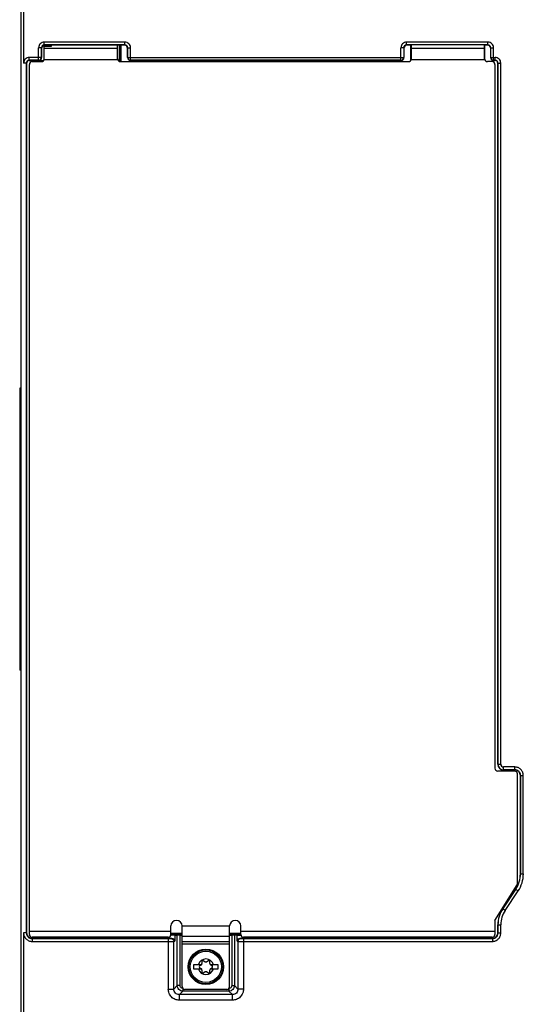
# Model space of a CAD drawing. Units: inches. Extents: x 0 to 2598, y 0 to 1681.
# Drawn here: x 438 to 528, y 886 to 1062 of the extents above; entities that cross this region are included whole.
import ezdxf

# ---------------------------------------------------------------- set-up
doc = ezdxf.new("R2010")
doc.units = ezdxf.units.IN
doc.header["$LTSCALE"] = 1.87
doc.header["$MEASUREMENT"] = 0
doc.layers.get('0').update_dxf_attribs({"linetype": 'CONTINUOUS'})
doc.layers.add('AXIS_PART', color=7, linetype='CONTINUOUS')
doc.layers.add('ECAD_MOD_PN-193600', color=7, linetype='CONTINUOUS')

msp = doc.modelspace()

# ---------------------------------------------------------------- linework, layer by layer
at = {"color": 7, "linetype": 'Continuous'}
for p, q in [((438.4, 1128.21), (438.4, 800.74)), ((438.91, 1128.21), (438.91, 1053.99)), ((442.12, 1054.98), (442.12, 1056.67)), ((442.6, 1054.62), (442.6, 1057.01)), ((442.6, 1057.01), (443.85, 1057.01)), ((442.62, 1057.17), (443.35, 1057.17)), ((443.37, 1057.23), (443.35, 1057.17)), ((443.35, 1057.17), (443.35, 1057.01)), ((443.37, 1057.23), (456.2, 1057.23)), ((443.45, 1057.23), (443.45, 1057.01)), ((443.69, 1057.23), (443.69, 1057.01)), ((443.85, 1057.01), (443.85, 1057.23)), ((455.64, 1054.62), (455.64, 1057.23)), ((455.93, 1057.23), (455.93, 1054.31)), ((456.17, 1054.26), (456.17, 1057.23)), ((456.2, 1057.23), (456.22, 1057.18)), ((456.22, 1057.18), (456.22, 1054.26)), ((456.92, 1057.18), (456.22, 1057.18)), ((457.43, 1054.98), (457.43, 1056.67)), ((506.64, 1056.67), (506.64, 1054.98)), ((507.85, 1057.18), (507.14, 1057.18)), ((507.86, 1057.23), (507.85, 1057.18)), ((507.85, 1054.45), (507.85, 1057.18)), ((521.05, 1057.23), (507.86, 1057.23)), ((507.97, 1054.62), (507.97, 1057.23)), ((521.01, 1054.62), (521.01, 1057.23)), ((521.06, 1057.18), (521.05, 1057.23)), ((521.06, 1054.54), (521.06, 1057.18)), ((521.59, 1057.18), (521.06, 1057.18)), ((522.09, 1056.67), (522.09, 1054.98)), ((439.93, 1054.48), (442.5, 1054.48)), ((440.44, 1054.26), (442.1, 1054.26)), ((457.93, 1054.48), (506.14, 1054.48)), ((522.36, 1054.26), (521.51, 1054.26)), ((522.59, 1054.48), (522.87, 1054.48)), ((439.43, 899.08), (439.43, 1053.98)), ((439.94, 898.8), (439.94, 1053.76)), ((522.86, 1053.76), (522.86, 928.39)), ((523.37, 1053.98), (523.37, 929.11)), ((438.23, 996.1), (438.21, 945.9)), ((438.4, 996.1), (438.23, 996.1)), ((438.4, 945.9), (438.21, 945.9)), ((526.37, 927.89), (523.36, 927.89)), ((526.38, 928.11), (524.37, 928.11)), ((526.87, 907.87), (526.87, 927.39)), ((527.38, 927.1), (527.38, 909.6)), ((522.86, 901.31), (526.8, 907.61)), ((524.22, 903.34), (526.54, 906.83)), ((465.14, 898.8), (465.14, 900.31)), ((467.15, 889.52), (467.15, 900.31)), ((475.6, 889.52), (475.6, 900.31)), ((477.6, 898.8), (477.6, 900.31)), ((522.86, 901.31), (522.86, 898.8)), ((523.37, 900.54), (523.37, 899.08)), ((438.91, 899.07), (438.91, 800.49)), ((464.64, 898.3), (440.44, 898.3)), ((465.32, 898.08), (440.44, 898.08)), ((465.83, 898.67), (465.11, 898.67)), ((465.14, 899.05), (467.15, 899.05)), ((465.83, 898.67), (466.28, 898.69)), ((465.83, 898.67), (465.83, 897.58)), ((467.15, 898.72), (466.36, 898.72)), ((466.78, 898.7), (467.15, 898.7)), ((475.6, 899.05), (477.6, 899.05)), ((476.38, 898.72), (475.6, 898.72)), ((475.6, 898.7), (475.97, 898.7)), ((476.92, 898.67), (476.46, 898.69)), ((476.92, 897.58), (476.92, 898.67)), ((476.92, 898.67), (477.63, 898.67)), ((522.37, 898.08), (477.42, 898.08)), ((522.36, 898.3), (478.1, 898.3)), ((469.25, 892.63), (469.25, 893.44)), ((469.25, 893.44), (470.6, 893.44)), ((470.5, 893.35), (470.21, 893.18)), ((470.21, 892.89), (470.5, 892.72)), ((470.66, 894), (470.66, 893.63)), ((471.21, 893.95), (470.89, 894.13)), ((471.85, 894.13), (471.54, 893.95)), ((472.08, 893.63), (472.08, 894)), ((472.15, 893.44), (473.5, 893.44)), ((472.53, 893.18), (472.24, 893.35)), ((472.24, 892.72), (472.53, 892.89)), ((473.5, 893.44), (473.5, 892.63)), ((470.6, 892.63), (469.25, 892.63)), ((470.66, 892.44), (470.66, 892.07)), ((470.89, 891.94), (471.21, 892.12)), ((471.54, 892.12), (471.85, 891.94)), ((472.08, 892.07), (472.08, 892.44)), ((473.5, 892.63), (472.15, 892.63)), ((475.1, 889.02), (467.65, 889.02))]:
    msp.add_line(p, q, dxfattribs=at)
at = {"color": 9, "linetype": 'Continuous'}
for p, q in [((442.59, 1057.24), (442.59, 1057.74)), ((456.95, 1057.74), (442.59, 1057.74)), ((456.95, 1057.24), (456.95, 1057.74)), ((507.12, 1057.24), (507.12, 1057.74)), ((521.61, 1057.74), (507.12, 1057.74)), ((521.61, 1057.24), (521.61, 1057.74)), ((441.59, 1054.5), (441.59, 1056.74)), ((442.09, 1056.74), (441.59, 1056.74)), ((442.09, 1056.74), (442.09, 1055)), ((442.12, 1056.67), (442.09, 1056.74)), ((442.62, 1057.17), (442.59, 1057.24)), ((456.95, 1057.24), (442.59, 1057.24)), ((442.6, 1056.68), (455.64, 1056.68)), ((442.6, 1056.64), (455.64, 1056.64)), ((456.95, 1057.24), (456.92, 1057.18)), ((457.45, 1056.74), (457.43, 1056.67)), ((457.45, 1055), (457.45, 1056.74)), ((457.45, 1056.74), (457.95, 1056.74)), ((457.95, 1054.5), (457.95, 1056.74)), ((506.12, 1054.5), (506.12, 1056.74)), ((506.62, 1056.74), (506.12, 1056.74)), ((506.62, 1056.74), (506.62, 1055)), ((506.62, 1056.74), (506.64, 1056.67)), ((507.12, 1057.24), (507.14, 1057.18)), ((521.61, 1057.24), (507.12, 1057.24)), ((507.97, 1056.68), (521.01, 1056.68)), ((507.97, 1056.64), (521.01, 1056.64)), ((521.59, 1057.18), (521.61, 1057.24)), ((522.09, 1056.67), (522.11, 1056.74)), ((522.11, 1055), (522.11, 1056.74)), ((522.11, 1056.74), (522.61, 1056.74)), ((522.61, 1054.5), (522.61, 1056.74)), ((439.91, 1054.5), (439.91, 1055)), ((442.09, 1055), (439.91, 1055)), ((439.91, 1054.5), (439.93, 1054.48)), ((441.59, 1054.5), (439.91, 1054.5)), ((441.61, 1054.48), (441.59, 1054.5)), ((442.12, 1054.98), (442.09, 1055)), ((442.6, 1054.62), (455.64, 1054.62)), ((457.45, 1055), (457.43, 1054.98)), ((457.45, 1055), (506.62, 1055)), ((457.95, 1054.5), (457.93, 1054.48)), ((506.12, 1054.5), (457.95, 1054.5)), ((506.14, 1054.48), (506.12, 1054.5)), ((506.64, 1054.98), (506.62, 1055)), ((507.97, 1054.62), (521.01, 1054.62)), ((522.09, 1054.98), (522.11, 1055)), ((522.11, 1055), (522.89, 1055)), ((522.59, 1054.48), (522.61, 1054.5)), ((522.89, 1054.5), (522.61, 1054.5)), ((522.89, 1054.5), (522.87, 1054.48)), ((522.89, 1054.5), (522.89, 1055)), ((439.41, 1054), (438.91, 1054)), ((439.41, 1054), (439.41, 899.06)), ((439.41, 1054), (439.43, 1053.98)), ((523.39, 1054), (523.37, 1053.98)), ((523.39, 929.13), (523.39, 1054)), ((523.39, 1054), (523.89, 1054)), ((523.89, 929.13), (523.89, 1054)), ((523.37, 929.11), (523.39, 929.13)), ((523.39, 929.13), (523.89, 929.13)), ((524.37, 928.11), (524.39, 928.13)), ((524.39, 928.13), (524.39, 928.63)), ((526.4, 928.63), (524.39, 928.63)), ((526.4, 928.13), (524.39, 928.13)), ((526.4, 928.13), (526.38, 928.11)), ((526.4, 928.13), (526.4, 928.63)), ((527.4, 927.13), (527.38, 927.1)), ((527.4, 909.6), (527.4, 927.13)), ((527.4, 927.13), (527.9, 927.13)), ((527.9, 909.6), (527.9, 927.13)), ((527.38, 909.6), (527.9, 909.6)), ((524.23, 903.33), (526.56, 906.82)), ((526.98, 906.54), (526.54, 906.83)), ((524.65, 903.05), (526.98, 906.54)), ((524.65, 903.05), (524.22, 903.34)), ((475.6, 900.28), (467.15, 900.28)), ((523.37, 900.54), (523.89, 900.54)), ((523.39, 899.06), (523.39, 900.54)), ((523.89, 899.06), (523.89, 900.54)), ((439.41, 899.06), (438.91, 899.06)), ((439.43, 899.08), (439.41, 899.06)), ((465.14, 899.3), (439.94, 899.3)), ((440.44, 898.08), (440.41, 898.06)), ((440.41, 898.06), (440.41, 897.56)), ((440.41, 898.06), (464.68, 898.06)), ((464.68, 898.06), (465.17, 898.07)), ((464.68, 898.06), (464.68, 889.07)), ((465.17, 898.07), (465.32, 898.08)), ((466.28, 889.69), (466.28, 898.69)), ((466.78, 889.69), (466.78, 898.7)), ((475.6, 898.45), (467.15, 898.45)), ((475.97, 898.7), (475.97, 889.69)), ((476.46, 898.69), (476.46, 889.69)), ((477.42, 898.08), (477.57, 898.07)), ((477.57, 898.07), (478.07, 898.06)), ((522.86, 899.3), (477.6, 899.3)), ((478.07, 898.06), (478.07, 889.07)), ((478.07, 898.06), (522.39, 898.06)), ((522.39, 898.06), (522.37, 898.08)), ((522.39, 898.06), (522.39, 897.56)), ((523.39, 899.06), (523.37, 899.08)), ((523.39, 899.06), (523.89, 899.06)), ((440.41, 897.56), (464.68, 897.56)), ((464.68, 897.56), (465.66, 897.56)), ((465.66, 897.56), (465.83, 897.58)), ((465.66, 889.07), (465.66, 897.56)), ((475.6, 897.48), (467.15, 897.48)), ((475.6, 897.05), (467.15, 897.05)), ((476.92, 897.58), (477.08, 897.56)), ((477.08, 897.56), (477.08, 889.07)), ((477.08, 897.56), (478.07, 897.56)), ((478.07, 897.56), (522.39, 897.56)), ((465.66, 889.07), (466.28, 889.69)), ((466.78, 889.69), (466.28, 889.69)), ((467.27, 889.19), (467.27, 888.7)), ((475.47, 889.19), (475.47, 888.7)), ((475.97, 889.69), (476.46, 889.69)), ((477.08, 889.07), (476.46, 889.69)), ((464.68, 889.07), (465.66, 889.07)), ((466.65, 888.08), (467.27, 888.7)), ((466.65, 887.09), (466.65, 888.08)), ((476.09, 888.08), (466.65, 888.08)), ((475.47, 888.7), (467.27, 888.7)), ((476.09, 888.08), (475.47, 888.7)), ((476.09, 887.09), (476.09, 888.08)), ((478.07, 889.07), (477.08, 889.07)), ((476.09, 887.09), (466.65, 887.09))]:
    msp.add_line(p, q, dxfattribs=at)
at = {"color": 7, "linetype": 'Continuous'}
for radius in [3.15, 3.01, 2.79]:
    msp.add_circle((471.37, 893.04), radius, dxfattribs=at)
at = {"color": 9, "linetype": 'Continuous'}
for centre, radius, start, end in [((439.91, 1054), 0.501, 89.9724, 180.0281), ((441.59, 1055), 0.502, 270.0214, 359.996), ((457.95, 1055), 0.502, 180.0214, 269.9786), ((506.12, 1055), 0.502, 270.0214, 359.9786), ((522.61, 1055), 0.502, 180.0214, 269.9786), ((522.89, 1054), 0.501, 359.9724, 90.0281), ((524.39, 929.13), 1, 180.0089, 269.9911), ((524.39, 929.13), 0.501, 179.9967, 270.0033), ((522.4, 909.6), 5.01, 326.3099, 0), ((522.4, 909.6), 5.51, 326.3099, 0), ((528.41, 900.54), 5.02, 146.3099, 180), ((528.41, 900.54), 4.52, 146.3099, 180)]:
    msp.add_arc(centre, radius, start, end, dxfattribs=at)
at = {"color": 7, "linetype": 'Continuous'}
for centre, radius, start, end in [((440.44, 1053.76), 0.501, 90, 180), ((522.36, 1053.76), 0.501, 0, 90), ((523.36, 928.39), 0.501, 180, 270), ((526.37, 927.39), 0.501, 0, 90), ((522.4, 909.6), 4.98, 326.3099, 0), ((526.37, 907.87), 0.501, 328, 0), ((528.41, 900.54), 5.05, 146.3099, 180), ((466.14, 900.31), 1, 0, 180), ((476.6, 900.31), 1, 0, 180), ((440.44, 898.8), 0.501, 180, 270), ((464.64, 898.8), 0.501, 270, 0), ((466.34, 700.89), 197.83, 89.9936, 90.3533), ((476.47, 723.23), 175.49, 89.6238, 90.0293), ((478.1, 898.8), 0.501, 180, 270), ((522.36, 898.8), 0.501, 270, 0), ((471.37, 893.04), 1.39, 16.7742, 163.2258), ((471.37, 893.04), 1.17, 172.7867, 187.2133), ((470.34, 893.63), 0.329, 300, 0), ((470.34, 892.44), 0.329, 0, 60), ((470.82, 894), 0.152, 60, 180), ((471.37, 894.23), 0.329, 240, 300), ((471.93, 894), 0.152, 0, 120), ((472.41, 893.63), 0.329, 180, 240), ((472.41, 892.44), 0.329, 120, 180), ((471.37, 893.04), 1.17, 352.7867, 7.2133), ((471.37, 893.04), 1.39, 196.7742, 343.2258), ((470.82, 892.07), 0.152, 180, 300), ((471.37, 891.84), 0.329, 60, 120), ((471.93, 892.07), 0.152, 240, 0), ((467.65, 889.52), 0.501, 180, 270), ((475.1, 889.52), 0.501, 270, 0)]:
    msp.add_arc(centre, radius, start, end, dxfattribs=at)
for centre, major_axis, ratio, start_param, end_param in [((442.62, 1056.67), (-0.264, 0.427), 0.999319, 5.730037, 7.300225), ((456.92, 1056.67), (-0.159, -0.477), 0.998478, 1.89276, 3.462643), ((507.14, 1056.67), (0.159, -0.477), 0.998478, 2.820542, 4.390425), ((521.59, 1056.67), (0.159, 0.477), 0.998478, -1.248833, 0.32105), ((439.93, 1053.98), (0.355, -0.355), 0.999695, 2.356347, 3.926839), ((441.61, 1054.98), (0.502, 0), 0.999695, -1.570788, 0), ((457.93, 1054.98), (0.355, 0.355), 0.999695, -3.926839, -2.356347), ((506.14, 1054.98), (-0.355, 0.355), 0.999695, -3.926839, -2.356347), ((522.59, 1054.98), (0.355, 0.355), 0.999695, -3.926839, -2.356347), ((522.87, 1053.98), (-0.355, -0.355), 0.999695, 2.356347, 3.926839), ((524.37, 929.11), (0.709, 0.709), 0.999695, -3.926839, -2.356347), ((526.38, 927.1), (-0.709, -0.709), 0.999695, 8.639532, 10.210024), ((440.44, 899.08), (-0.709, -0.709), 0.999695, 5.497939, 7.068431), ((465.32, 897.58), (0.507, 0.05), 0.984662, -0.097167, 1.470598), ((466.78, 898.69), (0.501, 0), 0.008727, 1.570796, 2.96706), ((475.97, 898.69), (0.501, 0), 0.008727, 0.174533, 1.570796), ((477.43, 897.58), (0.507, -0.05), 0.984662, 1.670994, 3.23876), ((522.37, 899.08), (-0.709, 0.709), 0.999695, 8.639532, 10.210024)]:
    msp.add_ellipse(centre, major_axis=major_axis, ratio=ratio, start_param=start_param, end_param=end_param, dxfattribs=at)
at = {"color": 9, "linetype": 'Continuous'}
for points, knots in [([(442.59, 1057.74), (442.46, 1057.74), (442.2, 1057.69), (441.87, 1057.47), (441.64, 1057.13), (441.59, 1056.87), (441.59, 1056.74)], [0, 0, 0, 0, 0.249996, 0.499993, 0.749994, 1, 1, 1, 1]), ([(457.95, 1056.74), (457.95, 1056.87), (457.9, 1057.13), (457.67, 1057.47), (457.34, 1057.69), (457.08, 1057.74), (456.95, 1057.74)], [0, 0, 0, 0, 0.250006, 0.500007, 0.750004, 1, 1, 1, 1]), ([(507.12, 1057.74), (506.99, 1057.74), (506.73, 1057.69), (506.39, 1057.47), (506.17, 1057.13), (506.12, 1056.87), (506.12, 1056.74)], [0, 0, 0, 0, 0.249995, 0.499993, 0.749994, 1, 1, 1, 1]), ([(522.61, 1056.74), (522.61, 1056.87), (522.56, 1057.13), (522.34, 1057.47), (522.01, 1057.69), (521.74, 1057.74), (521.61, 1057.74)], [0, 0, 0, 0, 0.250006, 0.500007, 0.750005, 1, 1, 1, 1]), ([(442.59, 1057.24), (442.47, 1057.24), (442.2, 1057.14), (442.09, 1056.87), (442.09, 1056.74)], [0, 0, 0, 0, 0.50009, 1, 1, 1, 1]), ([(457.45, 1056.74), (457.45, 1056.87), (457.34, 1057.14), (457.07, 1057.24), (456.95, 1057.24)], [0, 0, 0, 0, 0.49991, 1, 1, 1, 1]), ([(507.12, 1057.24), (506.99, 1057.24), (506.72, 1057.14), (506.62, 1056.87), (506.62, 1056.74)], [0, 0, 0, 0, 0.500089, 1, 1, 1, 1]), ([(522.11, 1056.74), (522.11, 1056.87), (522.01, 1057.14), (521.74, 1057.24), (521.61, 1057.24)], [0, 0, 0, 0, 0.499911, 1, 1, 1, 1]), ([(439.91, 1055), (439.78, 1055), (439.52, 1054.95), (439.18, 1054.73), (438.96, 1054.39), (438.91, 1054.12), (438.91, 1053.99)], [0, 0, 0, 0, 0.249976, 0.499951, 0.749932, 1, 1, 1, 1]), ([(523.89, 1054), (523.89, 1054.13), (523.84, 1054.39), (523.62, 1054.73), (523.28, 1054.95), (523.02, 1055), (522.89, 1055)], [0, 0, 0, 0, 0.25, 0.5, 0.75, 1, 1, 1, 1]), ([(527.9, 927.13), (527.9, 927.32), (527.83, 927.72), (527.49, 928.22), (526.99, 928.55), (526.6, 928.63), (526.4, 928.63)], [0, 0, 0, 0, 0.249999, 0.5, 0.75, 1, 1, 1, 1]), ([(527.4, 927.13), (527.4, 927.26), (527.35, 927.52), (527.13, 927.85), (526.79, 928.08), (526.53, 928.13), (526.4, 928.13)], [0, 0, 0, 0, 0.249997, 0.5, 0.750002, 1, 1, 1, 1]), ([(438.91, 899.07), (438.91, 898.87), (438.99, 898.47), (439.32, 897.97), (439.82, 897.64), (440.22, 897.56), (440.41, 897.56)], [0, 0, 0, 0, 0.250048, 0.500032, 0.750017, 1, 1, 1, 1]), ([(439.41, 899.06), (439.41, 898.93), (439.46, 898.67), (439.69, 898.33), (440.02, 898.11), (440.28, 898.06), (440.41, 898.06)], [0, 0, 0, 0, 0.249998, 0.5, 0.750003, 1, 1, 1, 1]), ([(465.17, 898.07), (465.3, 898.07), (465.56, 897.96), (465.66, 897.69), (465.66, 897.56)], [0, 0, 0, 0, 0.497331, 1, 1, 1, 1]), ([(477.57, 898.07), (477.45, 898.07), (477.18, 897.96), (477.08, 897.69), (477.08, 897.56)], [0, 0, 0, 0, 0.497331, 1, 1, 1, 1]), ([(522.39, 897.56), (522.58, 897.56), (522.98, 897.64), (523.48, 897.97), (523.81, 898.47), (523.89, 898.87), (523.89, 899.06)], [0, 0, 0, 0, 0.249999, 0.5, 0.75, 1, 1, 1, 1]), ([(522.39, 898.06), (522.52, 898.06), (522.78, 898.11), (523.12, 898.33), (523.34, 898.67), (523.39, 898.93), (523.39, 899.06)], [0, 0, 0, 0, 0.249997, 0.5, 0.750002, 1, 1, 1, 1]), ([(467.27, 888.7), (467.14, 888.7), (466.89, 888.76), (466.56, 888.98), (466.34, 889.3), (466.29, 889.56), (466.28, 889.69)], [0, 0, 0, 0, 0.24977, 0.5, 0.75023, 1, 1, 1, 1]), ([(467.07, 889.24), (466.98, 889.28), (466.83, 889.4), (466.78, 889.59), (466.78, 889.69)], [0, 0, 0, 0, 0.499871, 1, 1, 1, 1]), ([(476.46, 889.69), (476.46, 889.56), (476.4, 889.3), (476.18, 888.98), (475.86, 888.76), (475.6, 888.7), (475.47, 888.7)], [0, 0, 0, 0, 0.24977, 0.5, 0.75023, 1, 1, 1, 1]), ([(475.97, 889.69), (475.97, 889.59), (475.91, 889.4), (475.76, 889.28), (475.68, 889.24)], [0, 0, 0, 0, 0.500129, 1, 1, 1, 1]), ([(466.65, 887.09), (466.39, 887.09), (465.87, 887.19), (465.21, 887.63), (464.78, 888.29), (464.68, 888.81), (464.68, 889.07)], [0, 0, 0, 0, 0.250036, 0.5, 0.749963, 1, 1, 1, 1]), ([(466.65, 888.08), (466.52, 888.07), (466.26, 888.12), (465.92, 888.33), (465.7, 888.67), (465.66, 888.94), (465.66, 889.07)], [0, 0, 0, 0, 0.24926, 0.5, 0.75074, 1, 1, 1, 1]), ([(477.08, 889.07), (477.08, 888.94), (477.04, 888.67), (476.83, 888.33), (476.49, 888.12), (476.22, 888.07), (476.09, 888.08)], [0, 0, 0, 0, 0.24926, 0.5, 0.75074, 1, 1, 1, 1]), ([(478.07, 889.07), (478.07, 888.81), (477.97, 888.29), (477.53, 887.63), (476.87, 887.19), (476.35, 887.09), (476.09, 887.09)], [0, 0, 0, 0, 0.250036, 0.5, 0.749963, 1, 1, 1, 1])]:
    msp.add_open_spline(points, degree=3, knots=knots, dxfattribs=at)
for points in [[(467.27, 889.19), (467.2, 889.19), (467.13, 889.21), (467.07, 889.24)], [(475.68, 889.24), (475.61, 889.21), (475.54, 889.19), (475.47, 889.19)]]:
    msp.add_open_spline(points, degree=3, dxfattribs=at)
at = {"layer": 'AXIS_PART', "color": 7, "linetype": 'Continuous'}
msp.add_line((456.14, 1054.26), (507.47, 1054.26), dxfattribs=at)
for centre, start, end in [((442.1, 1054.76), 270, 0), ((456.14, 1054.76), 180, 270), ((507.47, 1054.76), 270, 0), ((521.51, 1054.76), 180, 270)]:
    msp.add_arc(centre, 0.501, start, end, dxfattribs=at)
at = {"layer": 'ECAD_MOD_PN-193600', "color": 7, "linetype": 'Continuous'}
msp.add_line((466.71, 899.05), (466.71, 898.72), dxfattribs=at)

doc.saveas('drawing.dxf')
